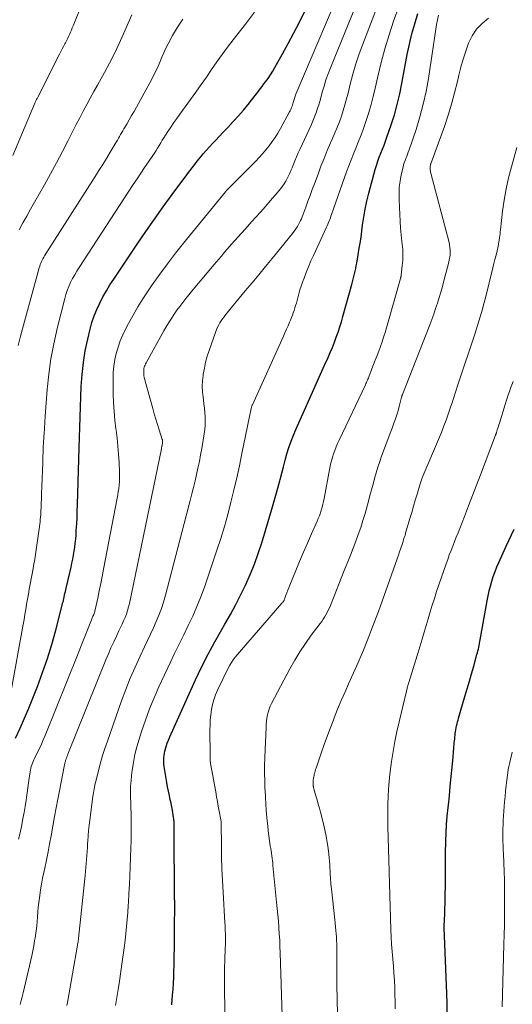
# Model space of a CAD drawing. Units: feet. Extents: x 1935000 to 1940000, y 519995 to 525000.
# Drawn here: x 1935361 to 1935440, y 521389 to 521547 of the extents above; entities that cross this region are included whole.
import ezdxf

# ---------------------------------------------------------------- set-up
doc = ezdxf.new("R2010")
doc.units = ezdxf.units.FT
doc.header["$LTSCALE"] = 100
doc.header["$MEASUREMENT"] = 0
doc.layers.add('CONTOUR INDEX', color=32, linetype='Continuous', lineweight=25)
doc.layers.add('CONTOUR INTERMEDIATE', color=40, linetype='Continuous', lineweight=15)

msp = doc.modelspace()

# ---------------------------------------------------------------- linework, layer by layer
at = {"layer": 'CONTOUR INDEX', "flags": 128}
for points, elevation in [([(1935360.67, 521431.94), (1935361.43, 521433.51), (1935362.14, 521435.11), (1935362.81, 521436.72), (1935364.2, 521440.2), (1935365.04, 521442.42), (1935365.82, 521444.66), (1935366.51, 521446.93), (1935367.15, 521449.21), (1935368.3, 521453.65), (1935368.32, 521453.73), (1935368.34, 521453.81), (1935368.36, 521453.89), (1935368.37, 521453.97), (1935368.4, 521454.13), (1935368.42, 521454.21), (1935368.56, 521454.79), (1935368.62, 521455.08), (1935368.69, 521455.38), (1935368.76, 521455.67), (1935368.83, 521455.96), (1935369.6, 521459.32), (1935369.74, 521459.95), (1935369.87, 521460.58), (1935369.99, 521461.21), (1935370.1, 521461.85), (1935370.19, 521462.49), (1935370.27, 521463.12), (1935370.34, 521463.76), (1935370.39, 521464.41), (1935370.44, 521465.18), (1935370.5, 521466.21), (1935370.55, 521467.24), (1935370.6, 521468.26), (1935370.63, 521469.3), (1935370.83, 521476.56), (1935370.84, 521476.82), (1935370.85, 521477.08), (1935370.86, 521477.35), (1935370.87, 521477.61), (1935370.89, 521478.11), (1935370.89, 521478.13), (1935370.89, 521478.14), (1935370.89, 521478.16), (1935370.89, 521478.17), (1935370.9, 521478.27), (1935370.9, 521478.34), (1935370.9, 521478.37), (1935371.24, 521488.23), (1935371.37, 521490.14), (1935371.57, 521492.05), (1935371.88, 521493.93), (1935372.28, 521495.81), (1935372.66, 521497.37), (1935372.95, 521498.45), (1935373.3, 521499.5), (1935373.72, 521500.53), (1935374.19, 521501.55), (1935374.71, 521502.54), (1935375.25, 521503.51), (1935375.83, 521504.47), (1935376.44, 521505.41), (1935380.2, 521511.01), (1935381.57, 521513.01), (1935382.95, 521515), (1935384.37, 521516.96), (1935385.8, 521518.92), (1935388.15, 521522.07), (1935388.43, 521522.44), (1935388.7, 521522.8), (1935388.97, 521523.17), (1935389.25, 521523.54), (1935389.53, 521523.91), (1935389.81, 521524.27), (1935390.1, 521524.63), (1935390.39, 521524.98), (1935390.76, 521525.43), (1935391.25, 521526), (1935391.75, 521526.56), (1935392.26, 521527.11), (1935392.77, 521527.66), (1935393.93, 521528.84), (1935394.77, 521529.73), (1935395.59, 521530.63), (1935396.4, 521531.54), (1935397.2, 521532.46), (1935398.16, 521533.6), (1935398.46, 521533.97), (1935398.76, 521534.34), (1935399.06, 521534.72), (1935399.35, 521535.1), (1935399.63, 521535.48), (1935399.92, 521535.87), (1935400.21, 521536.25), (1935400.5, 521536.63), (1935400.76, 521536.97), (1935401.16, 521537.53), (1935401.55, 521538.1), (1935401.92, 521538.68), (1935402.27, 521539.28), (1935403.46, 521541.44), (1935404.38, 521543.13), (1935405.29, 521544.83), (1935406.17, 521546.54), (1935407.04, 521548.26)], 880), ([(1935385.72, 521389.27), (1935385.86, 521390.79), (1935385.93, 521391.74), (1935386, 521392.7), (1935386.05, 521393.65), (1935386.08, 521394.61), (1935386.11, 521395.56), (1935386.14, 521396.99), (1935386.17, 521398.42), (1935386.18, 521399.85), (1935386.19, 521401.28), (1935386.2, 521405.54), (1935386.2, 521405.6), (1935386.2, 521405.65), (1935386.2, 521405.71), (1935386.2, 521405.77), (1935386.2, 521405.83), (1935386.2, 521405.86), (1935386.2, 521405.88), (1935386.2, 521405.9), (1935386.2, 521405.92), (1935386.2, 521406.01), (1935386.19, 521406.03), (1935386.19, 521406.06), (1935386.19, 521406.08), (1935386.19, 521406.1), (1935386.13, 521417.34), (1935386.12, 521417.9), (1935386.09, 521418.45), (1935386.04, 521419), (1935385.98, 521419.56), (1935385.9, 521420.1), (1935385.81, 521420.65), (1935385.7, 521421.2), (1935385.58, 521421.74), (1935385.5, 521422.05), (1935385.35, 521422.74), (1935385.2, 521423.44), (1935385.07, 521424.14), (1935384.94, 521424.84), (1935384.51, 521427.41), (1935384.47, 521427.76), (1935384.44, 521428.12), (1935384.44, 521428.47), (1935384.46, 521428.82), (1935384.5, 521429.17), (1935384.56, 521429.52), (1935384.64, 521429.86), (1935384.73, 521430.2), (1935384.85, 521430.58), (1935385.02, 521431.11), (1935385.21, 521431.63), (1935385.41, 521432.14), (1935385.63, 521432.65), (1935389.54, 521441.26), (1935390.52, 521443.32), (1935391.54, 521445.36), (1935392.62, 521447.36), (1935393.75, 521449.34), (1935394.25, 521450.19), (1935395.14, 521451.74), (1935396, 521453.31), (1935396.81, 521454.9), (1935397.59, 521456.51), (1935398.31, 521458.14), (1935398.98, 521459.79), (1935399.59, 521461.47), (1935400.14, 521463.17), (1935401.77, 521468.57), (1935402.11, 521469.69), (1935402.43, 521470.83), (1935402.73, 521471.96), (1935403.03, 521473.1), (1935403.08, 521473.31), (1935403.34, 521474.35), (1935403.62, 521475.38), (1935403.9, 521476.41), (1935404.19, 521477.43), (1935404.51, 521478.45), (1935404.85, 521479.46), (1935405.24, 521480.45), (1935405.65, 521481.43), (1935407.62, 521485.88), (1935408.26, 521487.32), (1935408.9, 521488.75), (1935409.54, 521490.18), (1935410.19, 521491.61), (1935410.77, 521492.88), (1935411.13, 521493.68), (1935411.47, 521494.48), (1935411.79, 521495.29), (1935412.09, 521496.1), (1935412.38, 521496.93), (1935412.65, 521497.75), (1935412.91, 521498.58), (1935413.15, 521499.42), (1935414.56, 521504.56), (1935414.67, 521504.98), (1935414.78, 521505.39), (1935414.9, 521505.81), (1935415.01, 521506.23), (1935415.11, 521506.65), (1935415.21, 521507.08), (1935415.3, 521507.5), (1935415.38, 521507.93), (1935415.6, 521509.26), (1935415.78, 521510.35), (1935415.95, 521511.44), (1935416.11, 521512.54), (1935416.25, 521513.64), (1935416.3, 521514.03), (1935416.49, 521515.31), (1935416.71, 521516.59), (1935416.99, 521517.86), (1935417.3, 521519.13), (1935418.33, 521522.93), (1935418.52, 521523.6), (1935418.74, 521524.25), (1935418.97, 521524.9), (1935419.23, 521525.54), (1935419.49, 521526.18), (1935419.74, 521526.82), (1935419.98, 521527.47), (1935420.21, 521528.12), (1935420.87, 521530.07), (1935421.39, 521531.71), (1935421.86, 521533.36), (1935422.26, 521535.03), (1935422.61, 521536.72), (1935423.47, 521541.34), (1935423.82, 521543), (1935424.21, 521544.65), (1935424.67, 521546.28), (1935425.17, 521547.9)], 900), ([(1935429.85, 521387.75), (1935429.83, 521389.4), (1935429.78, 521391.04), (1935429.39, 521401.57), (1935429.39, 521401.65), (1935429.38, 521401.72), (1935429.38, 521401.8), (1935429.38, 521401.88), (1935429.38, 521401.96), (1935429.38, 521402.04), (1935429.38, 521402.11), (1935429.39, 521402.19), (1935429.39, 521402.26), (1935429.39, 521402.34), (1935429.4, 521402.41), (1935429.4, 521402.49), (1935429.51, 521405.87), (1935429.55, 521407.02), (1935429.57, 521408.16), (1935429.57, 521409.31), (1935429.57, 521410.46), (1935429.56, 521411.6), (1935429.56, 521412.75), (1935429.58, 521413.9), (1935429.62, 521415.04), (1935429.63, 521415.44), (1935429.69, 521416.79), (1935429.77, 521418.13), (1935429.88, 521419.47), (1935430.01, 521420.81), (1935430.05, 521421.19), (1935430.21, 521422.71), (1935430.36, 521424.24), (1935430.51, 521425.77), (1935430.65, 521427.3), (1935430.8, 521428.96), (1935430.86, 521429.68), (1935430.93, 521430.4), (1935431, 521431.12), (1935431.08, 521431.85), (1935431.16, 521432.66), (1935431.2, 521432.97), (1935431.24, 521433.29), (1935431.3, 521433.6), (1935431.36, 521433.91), (1935431.43, 521434.22), (1935431.5, 521434.53), (1935431.59, 521434.83), (1935431.67, 521435.14), (1935432.71, 521438.61), (1935433.07, 521439.82), (1935433.42, 521441.03), (1935433.77, 521442.24), (1935434.11, 521443.46), (1935434.63, 521445.3), (1935434.71, 521445.59), (1935434.78, 521445.89), (1935434.85, 521446.18), (1935434.92, 521446.48), (1935434.98, 521446.78), (1935435.03, 521447.08), (1935435.09, 521447.38), (1935435.15, 521447.68), (1935436.26, 521453.91), (1935436.42, 521454.71), (1935436.59, 521455.49), (1935436.79, 521456.27), (1935437.01, 521457.05), (1935437.25, 521457.82), (1935437.52, 521458.58), (1935437.82, 521459.33), (1935438.13, 521460.07), (1935439.32, 521462.67), (1935439.74, 521463.59), (1935440.17, 521464.49), (1935440.6, 521465.4)], 920)]:
    msp.add_lwpolyline(points, dxfattribs=dict(at, elevation=elevation))
at = {"layer": 'CONTOUR INTERMEDIATE', "flags": 128}
for points, elevation in [([(1935361.2, 521415.78), (1935361.44, 521416.78), (1935361.65, 521417.79), (1935361.71, 521418.07), (1935361.89, 521419.05), (1935362.07, 521420.03), (1935362.23, 521421.02), (1935362.39, 521422.01), (1935362.46, 521422.42), (1935362.57, 521423.2), (1935362.69, 521423.99), (1935362.8, 521424.77), (1935362.9, 521425.55), (1935363.04, 521426.55), (1935363.08, 521426.83), (1935363.14, 521427.11), (1935363.22, 521427.38), (1935363.31, 521427.65), (1935363.41, 521427.92), (1935363.52, 521428.18), (1935363.64, 521428.44), (1935363.76, 521428.7), (1935364.19, 521429.56), (1935364.52, 521430.26), (1935364.84, 521430.95), (1935365.15, 521431.66), (1935365.44, 521432.36), (1935370.72, 521445.48), (1935371.1, 521446.43), (1935371.47, 521447.38), (1935371.85, 521448.32), (1935372.23, 521449.27), (1935372.86, 521450.88), (1935372.92, 521451.03), (1935372.98, 521451.17), (1935373.04, 521451.31), (1935373.11, 521451.45), (1935373.17, 521451.57), (1935373.21, 521451.65), (1935373.24, 521451.73), (1935373.28, 521451.82), (1935373.31, 521451.9), (1935373.35, 521451.98), (1935373.37, 521452.06), (1935373.4, 521452.15), (1935373.42, 521452.23), (1935373.87, 521454.36), (1935374.12, 521455.52), (1935374.35, 521456.67), (1935374.58, 521457.83), (1935374.81, 521458.98), (1935376.99, 521470.36), (1935377.08, 521470.88), (1935377.17, 521471.39), (1935377.24, 521471.91), (1935377.3, 521472.43), (1935377.35, 521472.95), (1935377.38, 521473.48), (1935377.38, 521474), (1935377.37, 521474.52), (1935377.29, 521476.07), (1935377.2, 521477.37), (1935377.1, 521478.66), (1935376.96, 521479.95), (1935376.8, 521481.24), (1935376.78, 521481.44), (1935376.61, 521482.83), (1935376.49, 521484.23), (1935376.41, 521485.63), (1935376.36, 521487.03), (1935376.33, 521489.41), (1935376.36, 521490.45), (1935376.44, 521491.48), (1935376.61, 521492.51), (1935376.83, 521493.52), (1935377.13, 521494.52), (1935377.47, 521495.5), (1935377.88, 521496.46), (1935378.34, 521497.4), (1935378.79, 521498.27), (1935379.53, 521499.62), (1935380.31, 521500.95), (1935381.12, 521502.25), (1935381.97, 521503.54), (1935382.6, 521504.46), (1935383.81, 521506.17), (1935385.05, 521507.87), (1935386.32, 521509.53), (1935387.63, 521511.17), (1935394.34, 521519.39), (1935394.38, 521519.45), (1935394.43, 521519.5), (1935394.48, 521519.56), (1935394.54, 521519.62), (1935394.59, 521519.68), (1935394.64, 521519.73), (1935394.69, 521519.79), (1935394.75, 521519.84), (1935399.14, 521524.24), (1935399.72, 521524.84), (1935400.27, 521525.45), (1935400.81, 521526.08), (1935401.33, 521526.73), (1935401.82, 521527.4), (1935402.29, 521528.08), (1935402.73, 521528.78), (1935403.14, 521529.5), (1935404.61, 521532.16), (1935404.7, 521532.34), (1935404.79, 521532.52), (1935404.86, 521532.7), (1935404.93, 521532.89), (1935405, 521533.08), (1935405.06, 521533.27), (1935405.12, 521533.46), (1935405.18, 521533.65), (1935405.27, 521533.97), (1935405.38, 521534.32), (1935405.5, 521534.67), (1935405.63, 521535.01), (1935405.76, 521535.35), (1935413.73, 521554.08)], 884), ([(1935361.43, 521389.3), (1935361.61, 521389.92), (1935361.77, 521390.54), (1935361.92, 521391.17), (1935363.29, 521397.12), (1935363.46, 521397.9), (1935363.62, 521398.68), (1935363.76, 521399.47), (1935363.89, 521400.25), (1935363.9, 521400.33), (1935364.01, 521401.08), (1935364.11, 521401.83), (1935364.18, 521402.59), (1935364.24, 521403.35), (1935364.29, 521404.11), (1935364.35, 521404.86), (1935364.43, 521405.62), (1935364.52, 521406.38), (1935364.57, 521406.73), (1935364.7, 521407.66), (1935364.84, 521408.58), (1935365.02, 521409.5), (1935365.21, 521410.42), (1935365.37, 521411.15), (1935365.64, 521412.43), (1935365.91, 521413.72), (1935366.16, 521415), (1935366.4, 521416.29), (1935366.97, 521419.41), (1935367.22, 521420.78), (1935367.48, 521422.15), (1935367.74, 521423.52), (1935368, 521424.89), (1935368.49, 521427.41), (1935368.51, 521427.52), (1935368.54, 521427.63), (1935368.56, 521427.74), (1935368.59, 521427.85), (1935368.62, 521427.96), (1935368.65, 521428.07), (1935368.68, 521428.18), (1935368.71, 521428.29), (1935368.78, 521428.5), (1935368.86, 521428.72), (1935368.93, 521428.93), (1935369.01, 521429.14), (1935369.09, 521429.35), (1935375.18, 521444.45), (1935375.58, 521445.42), (1935375.99, 521446.38), (1935376.43, 521447.33), (1935376.88, 521448.27), (1935377.27, 521449.09), (1935377.53, 521449.62), (1935377.78, 521450.16), (1935378.01, 521450.7), (1935378.25, 521451.25), (1935378.46, 521451.8), (1935378.65, 521452.36), (1935378.81, 521452.93), (1935378.94, 521453.5), (1935384.07, 521478.25), (1935384.09, 521478.35), (1935384.11, 521478.44), (1935384.13, 521478.54), (1935384.15, 521478.64), (1935384.17, 521478.73), (1935384.19, 521478.83), (1935384.2, 521478.92), (1935384.22, 521479.02), (1935384.26, 521479.24), (1935384.27, 521479.3), (1935384.27, 521479.36), (1935384.27, 521479.42), (1935384.27, 521479.48), (1935384.26, 521479.54), (1935384.25, 521479.6), (1935384.23, 521479.66), (1935384.21, 521479.71), (1935383.71, 521481.29), (1935383.44, 521482.13), (1935383.18, 521482.98), (1935382.93, 521483.83), (1935382.69, 521484.68), (1935381.46, 521489.04), (1935381.39, 521489.35), (1935381.33, 521489.66), (1935381.28, 521489.98), (1935381.25, 521490.29), (1935381.24, 521490.55), (1935381.23, 521490.74), (1935381.25, 521490.92), (1935381.28, 521491.11), (1935381.32, 521491.29), (1935381.38, 521491.47), (1935381.45, 521491.65), (1935381.53, 521491.82), (1935381.61, 521491.98), (1935384.46, 521497.1), (1935384.85, 521497.78), (1935385.25, 521498.45), (1935385.67, 521499.11), (1935386.1, 521499.77), (1935386.55, 521500.41), (1935387.01, 521501.04), (1935387.48, 521501.66), (1935387.97, 521502.28), (1935389.17, 521503.74), (1935390.28, 521505.07), (1935391.39, 521506.4), (1935392.51, 521507.72), (1935393.64, 521509.03), (1935394.25, 521509.74), (1935395.32, 521510.97), (1935396.39, 521512.19), (1935397.47, 521513.4), (1935398.56, 521514.6), (1935399.15, 521515.25), (1935399.94, 521516.13), (1935400.73, 521517.02), (1935401.51, 521517.91), (1935402.28, 521518.81), (1935403.19, 521519.9), (1935403.48, 521520.27), (1935403.76, 521520.66), (1935404.01, 521521.06), (1935404.23, 521521.48), (1935404.44, 521521.91), (1935404.64, 521522.35), (1935404.83, 521522.78), (1935405.01, 521523.23), (1935405.17, 521523.66), (1935405.44, 521524.32), (1935405.71, 521524.97), (1935406, 521525.62), (1935406.29, 521526.27), (1935408.05, 521530.04), (1935408.28, 521530.57), (1935408.51, 521531.1), (1935408.72, 521531.64), (1935408.91, 521532.19), (1935409.1, 521532.74), (1935409.27, 521533.29), (1935409.44, 521533.85), (1935409.59, 521534.4), (1935409.84, 521535.3), (1935410.13, 521536.3), (1935410.44, 521537.29), (1935410.79, 521538.27), (1935411.17, 521539.24), (1935416.82, 521553.15)], 888), ([(1935368.91, 521389.13), (1935369.01, 521389.65), (1935370.62, 521398.8), (1935370.65, 521398.96), (1935370.68, 521399.12), (1935370.71, 521399.29), (1935370.73, 521399.45), (1935370.78, 521399.75), (1935370.79, 521399.86), (1935371.87, 521409.93), (1935371.93, 521410.57), (1935371.99, 521411.21), (1935372.04, 521411.85), (1935372.09, 521412.49), (1935372.13, 521413.13), (1935372.17, 521413.77), (1935372.21, 521414.41), (1935372.24, 521415.05), (1935372.27, 521415.45), (1935372.33, 521416.3), (1935372.4, 521417.14), (1935372.49, 521417.98), (1935372.59, 521418.81), (1935373.09, 521422.57), (1935373.13, 521422.88), (1935373.18, 521423.18), (1935373.23, 521423.49), (1935373.28, 521423.79), (1935373.34, 521424.1), (1935373.4, 521424.4), (1935373.47, 521424.7), (1935373.54, 521425), (1935374, 521426.77), (1935374.31, 521427.96), (1935374.65, 521429.13), (1935375.02, 521430.3), (1935375.42, 521431.46), (1935377.69, 521437.88), (1935378.36, 521439.71), (1935379.08, 521441.51), (1935379.85, 521443.3), (1935380.66, 521445.06), (1935381.38, 521446.56), (1935381.85, 521447.57), (1935382.32, 521448.58), (1935382.79, 521449.59), (1935383.25, 521450.6), (1935383.68, 521451.63), (1935384.08, 521452.67), (1935384.42, 521453.72), (1935384.73, 521454.79), (1935388.7, 521469.99), (1935388.96, 521471.02), (1935389.22, 521472.05), (1935389.47, 521473.09), (1935389.71, 521474.12), (1935389.93, 521475.16), (1935390.15, 521476.21), (1935390.35, 521477.25), (1935390.53, 521478.3), (1935390.92, 521480.65), (1935391.01, 521481.33), (1935391.07, 521482.01), (1935391.08, 521482.69), (1935391.06, 521483.38), (1935391.01, 521484.07), (1935390.95, 521484.75), (1935390.88, 521485.44), (1935390.79, 521486.12), (1935390.74, 521486.5), (1935390.65, 521487.37), (1935390.62, 521488.24), (1935390.66, 521489.11), (1935390.75, 521489.98), (1935390.78, 521490.18), (1935390.95, 521491.15), (1935391.16, 521492.1), (1935391.42, 521493.05), (1935391.72, 521493.98), (1935392.78, 521496.99), (1935392.92, 521497.35), (1935393.08, 521497.71), (1935393.26, 521498.06), (1935393.45, 521498.4), (1935393.66, 521498.73), (1935393.88, 521499.06), (1935394.11, 521499.37), (1935394.35, 521499.68), (1935397.51, 521503.5), (1935398.59, 521504.8), (1935399.66, 521506.1), (1935400.73, 521507.4), (1935401.8, 521508.7), (1935405.09, 521512.72), (1935405.36, 521513.08), (1935405.63, 521513.45), (1935405.87, 521513.84), (1935406.1, 521514.23), (1935406.22, 521514.47), (1935406.37, 521514.76), (1935406.51, 521515.05), (1935406.63, 521515.35), (1935406.75, 521515.65), (1935407.21, 521516.91), (1935407.55, 521517.85), (1935407.9, 521518.78), (1935408.24, 521519.72), (1935408.58, 521520.65), (1935409.16, 521522.21), (1935409.63, 521523.47), (1935410.13, 521524.72), (1935410.65, 521525.97), (1935411.18, 521527.2), (1935411.5, 521527.91), (1935411.87, 521528.79), (1935412.24, 521529.68), (1935412.58, 521530.58), (1935412.9, 521531.48), (1935413.2, 521532.39), (1935413.48, 521533.31), (1935413.74, 521534.24), (1935413.98, 521535.16), (1935414.33, 521536.58), (1935414.76, 521538.21), (1935415.24, 521539.83), (1935415.77, 521541.43), (1935416.35, 521543.02), (1935419.89, 521552.22)], 892), ([(1935376.74, 521389.13), (1935376.95, 521390.43), (1935377.15, 521391.73), (1935377.34, 521393.03), (1935377.8, 521396.16), (1935377.95, 521397.28), (1935378.1, 521398.4), (1935378.24, 521399.53), (1935378.36, 521400.65), (1935378.48, 521401.77), (1935378.58, 521402.9), (1935378.67, 521404.02), (1935378.75, 521405.15), (1935378.79, 521405.69), (1935378.87, 521407.09), (1935378.95, 521408.49), (1935379.02, 521409.89), (1935379.07, 521411.29), (1935379.19, 521414.37), (1935379.22, 521415.44), (1935379.24, 521416.5), (1935379.24, 521417.57), (1935379.23, 521418.63), (1935379.23, 521419.02), (1935379.21, 521419.89), (1935379.19, 521420.76), (1935379.17, 521421.64), (1935379.14, 521422.51), (1935379.13, 521423.38), (1935379.14, 521424.25), (1935379.2, 521425.12), (1935379.29, 521425.98), (1935379.39, 521426.8), (1935379.59, 521428.06), (1935379.83, 521429.32), (1935380.14, 521430.56), (1935380.5, 521431.79), (1935380.88, 521432.99), (1935381.5, 521434.81), (1935382.16, 521436.6), (1935382.89, 521438.37), (1935383.67, 521440.12), (1935385.47, 521443.98), (1935386.18, 521445.48), (1935386.9, 521446.98), (1935387.64, 521448.48), (1935388.38, 521449.97), (1935389.1, 521451.47), (1935389.77, 521452.98), (1935390.38, 521454.53), (1935390.95, 521456.09), (1935392.96, 521462), (1935393.58, 521463.91), (1935394.17, 521465.82), (1935394.71, 521467.75), (1935395.21, 521469.69), (1935395.68, 521471.63), (1935396.13, 521473.58), (1935396.56, 521475.54), (1935396.98, 521477.5), (1935398.46, 521484.69), (1935398.47, 521484.76), (1935398.49, 521484.83), (1935398.51, 521484.91), (1935398.53, 521484.98), (1935398.55, 521485.06), (1935398.58, 521485.13), (1935398.61, 521485.2), (1935398.64, 521485.27), (1935403.62, 521496.26), (1935403.87, 521496.82), (1935404.12, 521497.37), (1935404.36, 521497.93), (1935404.6, 521498.49), (1935404.76, 521498.85), (1935404.91, 521499.23), (1935405.06, 521499.61), (1935405.2, 521500), (1935405.33, 521500.38), (1935405.46, 521500.78), (1935405.58, 521501.17), (1935405.69, 521501.57), (1935405.8, 521501.96), (1935405.92, 521502.42), (1935406.09, 521503.05), (1935406.27, 521503.67), (1935406.47, 521504.28), (1935406.69, 521504.89), (1935406.92, 521505.54), (1935407.27, 521506.47), (1935407.64, 521507.39), (1935408.03, 521508.3), (1935408.43, 521509.2), (1935410.51, 521513.7), (1935410.62, 521513.95), (1935410.73, 521514.2), (1935410.84, 521514.45), (1935410.94, 521514.7), (1935411.04, 521514.96), (1935411.14, 521515.21), (1935411.24, 521515.47), (1935411.33, 521515.73), (1935413.74, 521522.59), (1935414.09, 521523.54), (1935414.45, 521524.49), (1935414.83, 521525.43), (1935415.22, 521526.37), (1935415.61, 521527.31), (1935415.98, 521528.25), (1935416.34, 521529.2), (1935416.68, 521530.16), (1935416.89, 521530.78), (1935417.3, 521532.05), (1935417.68, 521533.34), (1935418.01, 521534.63), (1935418.32, 521535.94), (1935418.73, 521537.82), (1935419.26, 521540.06), (1935419.86, 521542.28), (1935420.54, 521544.48), (1935421.28, 521546.66), (1935422.96, 521551.3)], 896), ([(1935360.27, 521525.16), (1935363.8, 521533.55), (1935363.86, 521533.67), (1935363.91, 521533.8), (1935363.96, 521533.92), (1935364.02, 521534.04), (1935364.08, 521534.16), (1935364.14, 521534.28), (1935364.2, 521534.4), (1935364.25, 521534.52), (1935367.77, 521541.42), (1935367.98, 521541.83), (1935368.19, 521542.24), (1935368.4, 521542.65), (1935368.61, 521543.05), (1935368.68, 521543.2), (1935368.85, 521543.54), (1935369.02, 521543.88), (1935369.18, 521544.22), (1935369.34, 521544.56), (1935369.5, 521544.91), (1935369.65, 521545.26), (1935369.8, 521545.61), (1935369.94, 521545.96), (1935371.61, 521549.98)], 864), ([(1935359.93, 521439.25), (1935361.92, 521450.1), (1935362.06, 521450.91), (1935362.21, 521451.72), (1935362.35, 521452.53), (1935362.48, 521453.34), (1935362.62, 521454.15), (1935362.76, 521454.96), (1935362.91, 521455.77), (1935363.05, 521456.58), (1935363.52, 521459.1), (1935363.59, 521459.47), (1935363.65, 521459.84), (1935363.72, 521460.21), (1935363.79, 521460.58), (1935363.85, 521460.95), (1935363.91, 521461.32), (1935363.97, 521461.69), (1935364.03, 521462.06), (1935364.54, 521465.79), (1935364.59, 521466.17), (1935364.64, 521466.54), (1935364.67, 521466.92), (1935364.71, 521467.3), (1935364.73, 521467.68), (1935364.76, 521468.06), (1935364.78, 521468.44), (1935364.79, 521468.82), (1935364.87, 521471), (1935364.91, 521472.25), (1935364.96, 521473.5), (1935365, 521474.75), (1935365.05, 521476), (1935365.08, 521476.97), (1935365.11, 521477.73), (1935365.15, 521478.49), (1935365.19, 521479.25), (1935365.24, 521480.01), (1935365.3, 521480.88), (1935365.32, 521481.21), (1935365.34, 521481.53), (1935365.36, 521481.85), (1935365.37, 521482.18), (1935365.39, 521482.5), (1935365.41, 521482.82), (1935365.43, 521483.15), (1935365.45, 521483.47), (1935365.77, 521487.75), (1935366.02, 521490.21), (1935366.35, 521492.65), (1935366.81, 521495.06), (1935367.36, 521497.47), (1935368.59, 521502.27), (1935368.78, 521502.94), (1935368.99, 521503.59), (1935369.25, 521504.23), (1935369.53, 521504.86), (1935369.85, 521505.48), (1935370.18, 521506.09), (1935370.53, 521506.68), (1935370.9, 521507.27), (1935379.57, 521520.53), (1935380.17, 521521.44), (1935380.78, 521522.35), (1935381.38, 521523.26), (1935381.99, 521524.16), (1935382.68, 521525.16), (1935382.94, 521525.56), (1935383.21, 521525.97), (1935383.46, 521526.38), (1935383.71, 521526.79), (1935383.96, 521527.2), (1935384.21, 521527.62), (1935384.47, 521528.03), (1935384.73, 521528.43), (1935385.12, 521529.04), (1935385.58, 521529.74), (1935386.05, 521530.44), (1935386.53, 521531.13), (1935387.01, 521531.81), (1935388.71, 521534.15), (1935389.57, 521535.34), (1935390.42, 521536.54), (1935391.27, 521537.74), (1935392.1, 521538.94), (1935392.95, 521540.15), (1935393.8, 521541.34), (1935394.68, 521542.51), (1935395.58, 521543.67), (1935396.39, 521544.72), (1935397.68, 521546.4), (1935398.96, 521548.11)], 876), ([(1935361.26, 521513.28), (1935361.87, 521514.39), (1935362.49, 521515.5), (1935363.11, 521516.61), (1935363.74, 521517.71), (1935365.33, 521520.48), (1935366.32, 521522.25), (1935367.29, 521524.02), (1935368.23, 521525.81), (1935369.15, 521527.61), (1935369.9, 521529.09), (1935370.44, 521530.15), (1935370.99, 521531.21), (1935371.54, 521532.27), (1935372.11, 521533.32), (1935372.68, 521534.37), (1935373.25, 521535.41), (1935373.83, 521536.46), (1935374.41, 521537.5), (1935374.94, 521538.45), (1935375.76, 521539.98), (1935376.55, 521541.53), (1935377.3, 521543.09), (1935378.02, 521544.67), (1935379.35, 521547.71)], 868), ([(1935394.25, 521386.43), (1935394.18, 521393.84), (1935394.17, 521394.39), (1935394.18, 521394.93), (1935394.19, 521395.48), (1935394.21, 521396.02), (1935394.23, 521396.57), (1935394.25, 521397.11), (1935394.27, 521397.66), (1935394.29, 521398.2), (1935394.32, 521398.96), (1935394.33, 521399.39), (1935394.33, 521399.81), (1935394.33, 521400.24), (1935394.32, 521400.66), (1935394.3, 521401.09), (1935394.28, 521401.52), (1935394.26, 521401.94), (1935394.24, 521402.37), (1935393.95, 521407.29), (1935393.85, 521409.15), (1935393.77, 521411), (1935393.72, 521412.86), (1935393.68, 521414.72), (1935393.65, 521418.28), (1935393.64, 521418.36), (1935393.64, 521418.43), (1935393.64, 521418.51), (1935393.63, 521418.58), (1935393.62, 521418.66), (1935393.61, 521418.73), (1935393.6, 521418.81), (1935393.59, 521418.88), (1935393.33, 521420.26), (1935393.19, 521421.03), (1935393.05, 521421.79), (1935392.91, 521422.55), (1935392.77, 521423.32), (1935391.94, 521427.85), (1935391.92, 521427.95), (1935391.91, 521428.05), (1935391.9, 521428.15), (1935391.89, 521428.25), (1935391.88, 521428.34), (1935391.87, 521428.44), (1935391.87, 521428.54), (1935391.87, 521428.64), (1935391.87, 521428.73), (1935391.87, 521428.87), (1935391.87, 521429.02), (1935391.87, 521429.16), (1935391.87, 521429.31), (1935391.84, 521433.23), (1935391.86, 521434.05), (1935391.9, 521434.87), (1935391.98, 521435.69), (1935392.08, 521436.5), (1935392.25, 521437.3), (1935392.46, 521438.09), (1935392.73, 521438.86), (1935393.06, 521439.61), (1935394.76, 521443.14), (1935395.01, 521443.61), (1935395.28, 521444.06), (1935395.58, 521444.49), (1935395.91, 521444.9), (1935403.39, 521453.52), (1935403.45, 521453.6), (1935403.51, 521453.67), (1935403.57, 521453.74), (1935403.62, 521453.82), (1935403.68, 521453.9), (1935403.72, 521453.98), (1935403.76, 521454.06), (1935403.8, 521454.15), (1935404.02, 521454.79), (1935404.17, 521455.19), (1935404.32, 521455.6), (1935404.48, 521456), (1935404.64, 521456.4), (1935405.6, 521458.76), (1935406.2, 521460.23), (1935406.82, 521461.7), (1935407.46, 521463.16), (1935408.1, 521464.62), (1935409.02, 521466.64), (1935409.2, 521467.09), (1935409.38, 521467.53), (1935409.54, 521467.98), (1935409.68, 521468.44), (1935409.81, 521468.9), (1935409.93, 521469.36), (1935410.04, 521469.83), (1935410.13, 521470.3), (1935411.06, 521475.2), (1935411.18, 521475.77), (1935411.32, 521476.34), (1935411.48, 521476.89), (1935411.66, 521477.45), (1935411.86, 521477.99), (1935412.07, 521478.53), (1935412.3, 521479.07), (1935412.54, 521479.6), (1935416.76, 521488.49), (1935416.84, 521488.67), (1935416.93, 521488.84), (1935417, 521489.03), (1935417.08, 521489.21), (1935417.16, 521489.39), (1935417.23, 521489.57), (1935417.3, 521489.76), (1935417.37, 521489.94), (1935418.34, 521492.43), (1935418.62, 521493.16), (1935418.89, 521493.89), (1935419.16, 521494.62), (1935419.42, 521495.36), (1935419.68, 521496.1), (1935419.92, 521496.84), (1935420.15, 521497.59), (1935420.37, 521498.34), (1935422.37, 521505.49), (1935422.39, 521505.56), (1935422.41, 521505.63), (1935422.43, 521505.69), (1935422.45, 521505.76), (1935422.46, 521505.82), (1935422.47, 521505.89), (1935422.48, 521505.96), (1935422.49, 521506.02), (1935422.67, 521507.59), (1935422.73, 521508.44), (1935422.76, 521509.29), (1935422.73, 521510.15), (1935422.66, 521511), (1935422.61, 521511.43), (1935422.5, 521512.5), (1935422.4, 521513.57), (1935422.32, 521514.65), (1935422.26, 521515.72), (1935422.15, 521518.09), (1935422.14, 521519.1), (1935422.19, 521520.09), (1935422.32, 521521.08), (1935422.5, 521522.07), (1935422.79, 521523.32), (1935422.88, 521523.67), (1935422.98, 521524.02), (1935423.1, 521524.37), (1935423.23, 521524.71), (1935423.37, 521525.04), (1935423.51, 521525.38), (1935423.63, 521525.73), (1935423.75, 521526.07), (1935424.87, 521529.36), (1935425.49, 521531.37), (1935426.03, 521533.39), (1935426.47, 521535.44), (1935426.84, 521537.5), (1935428.03, 521545.41), (1935428.16, 521546.16), (1935428.31, 521546.9), (1935428.49, 521547.63)], 904), ([(1935361.12, 521494.78), (1935361.49, 521496.26), (1935364.49, 521507.23), (1935364.57, 521507.48), (1935364.65, 521507.72), (1935364.75, 521507.97), (1935364.85, 521508.21), (1935364.97, 521508.44), (1935365.09, 521508.67), (1935365.22, 521508.9), (1935365.35, 521509.12), (1935373.46, 521521.84), (1935374.07, 521522.8), (1935374.67, 521523.76), (1935375.26, 521524.72), (1935375.85, 521525.69), (1935376.67, 521527.04), (1935376.84, 521527.34), (1935377.02, 521527.64), (1935377.19, 521527.94), (1935377.37, 521528.24), (1935377.54, 521528.54), (1935377.71, 521528.84), (1935377.89, 521529.14), (1935378.06, 521529.44), (1935378.51, 521530.2), (1935378.91, 521530.88), (1935379.3, 521531.57), (1935379.69, 521532.25), (1935380.07, 521532.94), (1935382.52, 521537.4), (1935382.88, 521538.09), (1935383.23, 521538.79), (1935383.54, 521539.5), (1935383.85, 521540.21), (1935384.15, 521540.93), (1935384.46, 521541.64), (1935384.8, 521542.34), (1935385.15, 521543.03), (1935385.87, 521544.39), (1935386.65, 521545.72), (1935387.5, 521546.99)], 872), ([(1935403.48, 521385.77), (1935403.11, 521397.58), (1935403.07, 521398.6), (1935403.02, 521399.61), (1935402.96, 521400.62), (1935402.89, 521401.63), (1935402.81, 521402.64), (1935402.72, 521403.66), (1935402.63, 521404.67), (1935402.53, 521405.68), (1935401.94, 521411.53), (1935401.9, 521411.93), (1935401.85, 521412.32), (1935401.8, 521412.72), (1935401.75, 521413.11), (1935401.69, 521413.51), (1935401.64, 521413.9), (1935401.58, 521414.29), (1935401.52, 521414.69), (1935401.41, 521415.5), (1935401.3, 521416.3), (1935401.2, 521417.1), (1935401.11, 521417.91), (1935401.03, 521418.71), (1935400.98, 521419.26), (1935400.88, 521420.34), (1935400.8, 521421.42), (1935400.73, 521422.51), (1935400.68, 521423.59), (1935400.66, 521423.89), (1935400.62, 521425.12), (1935400.6, 521426.35), (1935400.61, 521427.58), (1935400.64, 521428.81), (1935400.83, 521433.68), (1935400.86, 521434.17), (1935400.9, 521434.66), (1935400.97, 521435.15), (1935401.05, 521435.64), (1935401.17, 521436.11), (1935401.31, 521436.58), (1935401.49, 521437.03), (1935401.7, 521437.47), (1935404.64, 521443), (1935405.43, 521444.39), (1935406.25, 521445.76), (1935407.14, 521447.09), (1935408.08, 521448.39), (1935409.5, 521450.28), (1935409.75, 521450.62), (1935409.98, 521450.96), (1935410.2, 521451.31), (1935410.42, 521451.66), (1935410.61, 521452.03), (1935410.8, 521452.39), (1935410.98, 521452.77), (1935411.14, 521453.15), (1935413.48, 521459.05), (1935413.92, 521460.15), (1935414.35, 521461.24), (1935414.78, 521462.34), (1935415.2, 521463.44), (1935415.61, 521464.55), (1935416, 521465.66), (1935416.35, 521466.78), (1935416.69, 521467.91), (1935417.23, 521469.86), (1935417.49, 521470.77), (1935417.73, 521471.68), (1935417.98, 521472.58), (1935418.22, 521473.49), (1935418.47, 521474.4), (1935418.74, 521475.3), (1935419.04, 521476.19), (1935419.35, 521477.08), (1935420.83, 521481.03), (1935421.02, 521481.53), (1935421.2, 521482.02), (1935421.38, 521482.52), (1935421.57, 521483.02), (1935421.74, 521483.51), (1935421.9, 521484.02), (1935422.05, 521484.52), (1935422.19, 521485.03), (1935422.55, 521486.48), (1935422.57, 521486.54), (1935422.58, 521486.59), (1935422.59, 521486.64), (1935422.61, 521486.7), (1935422.63, 521486.75), (1935422.65, 521486.8), (1935422.66, 521486.86), (1935422.68, 521486.91), (1935427.05, 521498.08), (1935427.38, 521498.94), (1935427.7, 521499.81), (1935428, 521500.69), (1935428.29, 521501.56), (1935428.56, 521502.45), (1935428.83, 521503.33), (1935429.08, 521504.22), (1935429.32, 521505.11), (1935430.11, 521508.12), (1935430.2, 521508.5), (1935430.27, 521508.89), (1935430.31, 521509.29), (1935430.33, 521509.68), (1935430.33, 521510.08), (1935430.3, 521510.47), (1935430.23, 521510.86), (1935430.15, 521511.25), (1935427.25, 521522.35), (1935427.21, 521522.51), (1935427.18, 521522.68), (1935427.15, 521522.85), (1935427.14, 521523.02), (1935427.13, 521523.14), (1935427.12, 521523.25), (1935427.12, 521523.36), (1935427.14, 521523.47), (1935427.16, 521523.58), (1935427.2, 521523.76), (1935427.2, 521523.78), (1935427.21, 521523.8), (1935427.22, 521523.82), (1935427.22, 521523.84), (1935427.26, 521523.91), (1935427.26, 521523.93), (1935427.27, 521523.95), (1935427.28, 521523.97), (1935427.29, 521523.99), (1935429.41, 521529.85), (1935430.01, 521531.62), (1935430.56, 521533.39), (1935431.05, 521535.19), (1935431.5, 521537), (1935431.73, 521538.03), (1935432.05, 521539.33), (1935432.41, 521540.62), (1935432.82, 521541.89), (1935433.28, 521543.15), (1935433.86, 521544.32), (1935434.56, 521545.39), (1935435.45, 521546.32), (1935436.46, 521547.16)], 908), ([(1935412.26, 521387.78), (1935412.18, 521392.39), (1935412.17, 521393.34), (1935412.17, 521394.28), (1935412.16, 521395.23), (1935412.17, 521396.17), (1935412.17, 521397.38), (1935412.18, 521397.72), (1935412.18, 521398.07), (1935412.17, 521398.41), (1935412.17, 521398.76), (1935412.17, 521399.1), (1935412.15, 521399.45), (1935412.13, 521399.79), (1935412.11, 521400.14), (1935412.07, 521400.59), (1935412.01, 521401.17), (1935411.96, 521401.74), (1935411.9, 521402.31), (1935411.84, 521402.88), (1935411.3, 521407.84), (1935411.26, 521408.2), (1935411.23, 521408.56), (1935411.2, 521408.92), (1935411.17, 521409.28), (1935411.15, 521409.63), (1935411.13, 521409.99), (1935411.11, 521410.35), (1935411.1, 521410.71), (1935411.08, 521411.11), (1935411.05, 521411.67), (1935411.02, 521412.23), (1935410.97, 521412.79), (1935410.9, 521413.35), (1935410.79, 521414.29), (1935410.65, 521415.28), (1935410.48, 521416.27), (1935410.27, 521417.25), (1935410.04, 521418.22), (1935409.55, 521420.07), (1935409.38, 521420.73), (1935409.2, 521421.38), (1935409.02, 521422.04), (1935408.83, 521422.69), (1935408.5, 521423.81), (1935408.48, 521423.9), (1935408.45, 521424), (1935408.44, 521424.09), (1935408.42, 521424.18), (1935408.41, 521424.27), (1935408.39, 521424.37), (1935408.39, 521424.46), (1935408.38, 521424.55), (1935408.38, 521424.59), (1935408.38, 521424.7), (1935408.38, 521424.81), (1935408.38, 521424.92), (1935408.39, 521425.04), (1935408.41, 521425.27), (1935408.44, 521425.5), (1935408.47, 521425.73), (1935408.52, 521425.96), (1935408.57, 521426.19), (1935408.57, 521426.2), (1935408.64, 521426.44), (1935408.7, 521426.67), (1935408.77, 521426.9), (1935408.85, 521427.13), (1935409.66, 521429.51), (1935410.16, 521430.93), (1935410.67, 521432.35), (1935411.2, 521433.75), (1935411.74, 521435.15), (1935411.75, 521435.17), (1935412.31, 521436.58), (1935412.89, 521437.98), (1935413.49, 521439.37), (1935414.1, 521440.75), (1935414.83, 521442.36), (1935415.38, 521443.58), (1935415.91, 521444.8), (1935416.43, 521446.02), (1935416.93, 521447.25), (1935417.43, 521448.49), (1935417.91, 521449.73), (1935418.38, 521450.97), (1935418.83, 521452.22), (1935421.84, 521460.64), (1935422.04, 521461.21), (1935422.24, 521461.77), (1935422.43, 521462.34), (1935422.62, 521462.91), (1935422.78, 521463.38), (1935422.88, 521463.71), (1935422.99, 521464.05), (1935423.1, 521464.38), (1935423.2, 521464.72), (1935423.89, 521467.09), (1935424.18, 521468.07), (1935424.47, 521469.04), (1935424.75, 521470.02), (1935425.04, 521471), (1935425.52, 521472.64), (1935425.57, 521472.79), (1935425.62, 521472.95), (1935425.67, 521473.11), (1935425.73, 521473.26), (1935425.79, 521473.41), (1935425.85, 521473.57), (1935425.91, 521473.72), (1935425.97, 521473.87), (1935428.61, 521480.13), (1935428.98, 521481.03), (1935429.33, 521481.93), (1935429.67, 521482.84), (1935430, 521483.76), (1935430.29, 521484.59), (1935430.46, 521485.09), (1935430.63, 521485.6), (1935430.79, 521486.11), (1935430.95, 521486.61), (1935431.11, 521487.12), (1935431.28, 521487.63), (1935431.44, 521488.14), (1935431.61, 521488.64), (1935434.26, 521496.58), (1935434.49, 521497.28), (1935434.71, 521497.98), (1935434.93, 521498.67), (1935435.14, 521499.37), (1935435.35, 521500.08), (1935435.55, 521500.78), (1935435.74, 521501.49), (1935435.92, 521502.2), (1935437.18, 521507.19), (1935437.35, 521507.88), (1935437.51, 521508.56), (1935437.68, 521509.25), (1935437.84, 521509.94), (1935438.01, 521510.68), (1935438.08, 521511), (1935438.14, 521511.33), (1935438.19, 521511.65), (1935438.24, 521511.98), (1935438.28, 521512.3), (1935438.32, 521512.63), (1935438.36, 521512.96), (1935438.4, 521513.28), (1935438.73, 521516.26), (1935438.98, 521518.06), (1935439.29, 521519.86), (1935439.69, 521521.63), (1935440.15, 521523.39), (1935441.02, 521526.44)], 912), ([(1935421.5, 521388.61), (1935421.51, 521389.75), (1935421.49, 521390.89), (1935421.45, 521392.03), (1935421.39, 521393.16), (1935421.31, 521394.3), (1935421.23, 521395.44), (1935421.13, 521396.57), (1935421.13, 521396.62), (1935421.04, 521397.78), (1935420.96, 521398.94), (1935420.9, 521400.11), (1935420.85, 521401.27), (1935420.6, 521408.65), (1935420.59, 521408.73), (1935420.59, 521408.81), (1935420.59, 521408.88), (1935420.59, 521408.96), (1935420.59, 521409), (1935420.59, 521409.06), (1935420.59, 521409.11), (1935420.59, 521409.17), (1935420.59, 521409.22), (1935420.59, 521409.28), (1935420.59, 521409.33), (1935420.59, 521409.39), (1935420.59, 521409.44), (1935420.58, 521409.76), (1935420.57, 521409.97), (1935420.57, 521410.19), (1935420.56, 521410.4), (1935420.56, 521410.62), (1935420.37, 521417.74), (1935420.35, 521418.95), (1935420.35, 521420.16), (1935420.37, 521421.36), (1935420.4, 521422.57), (1935420.47, 521423.78), (1935420.55, 521424.98), (1935420.68, 521426.18), (1935420.83, 521427.38), (1935420.94, 521428.2), (1935421.19, 521429.8), (1935421.47, 521431.39), (1935421.79, 521432.98), (1935422.15, 521434.56), (1935423.33, 521439.46), (1935423.37, 521439.64), (1935423.42, 521439.81), (1935423.46, 521439.98), (1935423.51, 521440.15), (1935423.57, 521440.33), (1935423.62, 521440.5), (1935423.67, 521440.67), (1935423.72, 521440.84), (1935425.53, 521446.7), (1935425.86, 521447.79), (1935426.18, 521448.87), (1935426.5, 521449.96), (1935426.81, 521451.05), (1935427.13, 521452.14), (1935427.46, 521453.22), (1935427.81, 521454.3), (1935428.16, 521455.38), (1935429.68, 521459.82), (1935429.94, 521460.53), (1935430.19, 521461.25), (1935430.47, 521461.96), (1935430.74, 521462.67), (1935431.03, 521463.38), (1935431.31, 521464.08), (1935431.59, 521464.79), (1935431.86, 521465.5), (1935432.61, 521467.42), (1935433.26, 521469.09), (1935433.91, 521470.76), (1935434.55, 521472.43), (1935435.19, 521474.1), (1935437.6, 521480.4), (1935437.62, 521480.46), (1935437.64, 521480.52), (1935437.66, 521480.57), (1935437.68, 521480.63), (1935437.7, 521480.69), (1935437.72, 521480.75), (1935437.74, 521480.81), (1935437.76, 521480.87), (1935437.89, 521481.29), (1935437.97, 521481.56), (1935438.06, 521481.83), (1935438.14, 521482.09), (1935438.22, 521482.36), (1935439.13, 521485.31), (1935439.3, 521485.84), (1935439.47, 521486.37), (1935439.65, 521486.9), (1935439.83, 521487.43), (1935440.02, 521487.95), (1935440.21, 521488.48), (1935440.41, 521489)], 916), ([(1935438.65, 521388.95), (1935438.94, 521398.92), (1935438.95, 521399.44), (1935438.97, 521399.95), (1935438.99, 521400.46), (1935439, 521400.98), (1935439.02, 521401.49), (1935439.03, 521402.01), (1935439.04, 521402.52), (1935439.04, 521403.04), (1935439.06, 521406.45), (1935439.05, 521407.84), (1935439.03, 521409.22), (1935438.99, 521410.6), (1935438.93, 521411.97), (1935438.86, 521413.4), (1935438.83, 521414.07), (1935438.81, 521414.73), (1935438.79, 521415.4), (1935438.78, 521416.07), (1935438.77, 521416.74), (1935438.78, 521417.4), (1935438.81, 521418.07), (1935438.85, 521418.74), (1935439.06, 521421.74), (1935439.12, 521422.61), (1935439.2, 521423.47), (1935439.3, 521424.34), (1935439.4, 521425.2), (1935439.51, 521426), (1935439.58, 521426.46), (1935439.65, 521426.91), (1935439.74, 521427.37), (1935439.83, 521427.82), (1935439.88, 521428.03), (1935440, 521428.59), (1935440.14, 521429.15), (1935440.29, 521429.7)], 924)]:
    msp.add_lwpolyline(points, dxfattribs=dict(at, elevation=elevation))

doc.saveas('drawing.dxf')
